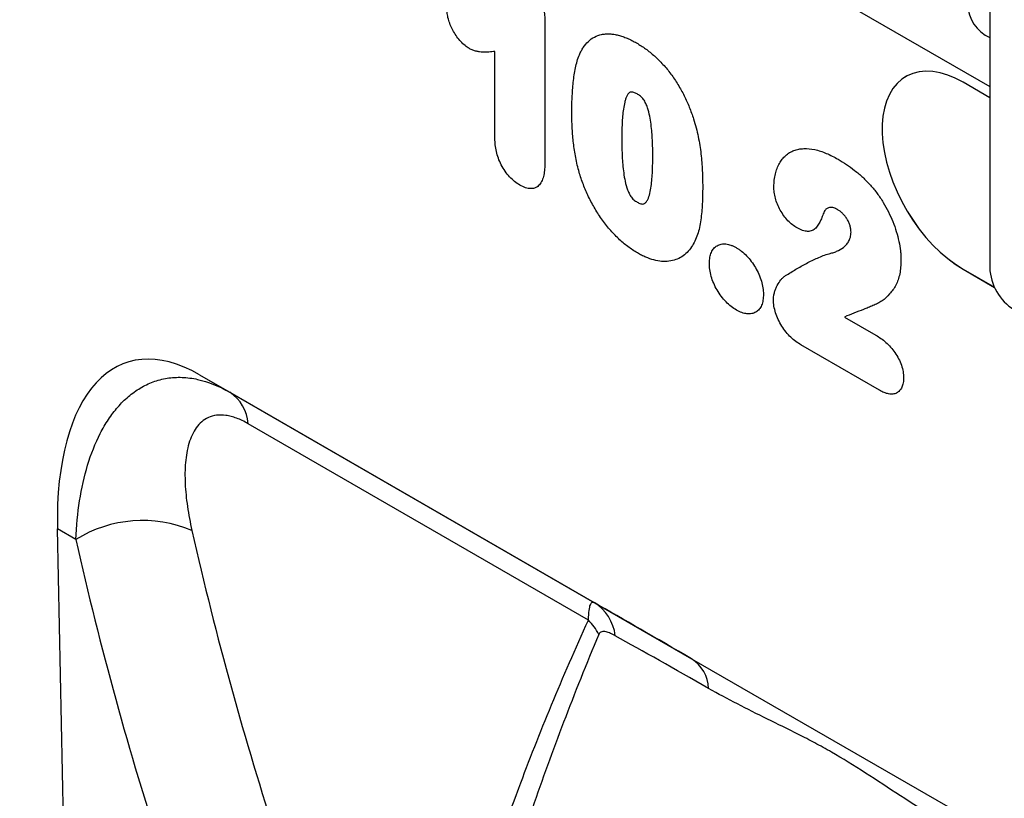
# Model space of a CAD drawing. Units: millimetres. Extents: x 75 to 2100, y 0 to 1460.
# Drawn here: x 533 to 619, y 378 to 446 of the extents above; entities that cross this region are included whole.
import ezdxf

# ---------------------------------------------------------------- set-up
doc = ezdxf.new("R2010")
doc.units = ezdxf.units.MM
doc.header["$LTSCALE"] = 5
doc.layers.get('0').update_dxf_attribs({"color": 1})
doc.layers.add('133552', color=7, linetype='Continuous')

# ---------------------------------------------------------------- blocks, each defined once
blk = doc.blocks.new('1033405-M_004_ISO_view')
for p, q in [((-323.171, 421.073), (-83.58, 282.76)), ((-323.171, 421.073), (-83.58, 282.76)), ((-83.58, 300.398), (-83.58, 266.919)), ((-122.449, 288.463), (-122.449, 276.121)), ((-126.814, 278.201), (-126.814, 285.833)), ((-90.912, 283.623), (-90.913, 283.623)), ((-83.58, 281.78), (-85.913, 283.127)), ((-85.913, 266.797), (-83.156, 265.205)), ((-85.913, 266.797), (-83.156, 265.206)), ((-85.913, 266.797), (-85.913, 266.797)), ((-96.281, 262.61), (-93.532, 261.022)), ((-93.218, 256.209), (-100.071, 260.165)), ((-152.626, 257.56), (-109.635, 232.742)), ((-152.626, 257.56), (-149.978, 256.031)), ((-149.978, 256.031), (-118.148, 237.656)), ((-118.646, 236.121), (-148.382, 253.287)), ((-162.931, 140.013), (-165.04, 244.086)), ((-163.434, 243.159), (-165.04, 244.086)), ((-109.635, 232.742), (-85.526, 218.824))]:
    blk.add_line(p, q)
at = {"flags": 128}
for points in [[(-85.913, 283.127), (-86.586, 283.479), (-87.252, 283.752), (-87.906, 283.947), (-88.542, 284.06), (-89.154, 284.09), (-89.736, 284.038), (-90.285, 283.904), (-90.793, 283.689), (-91.257, 283.394), (-91.673, 283.024), (-92.037, 282.58), (-92.346, 282.067), (-92.596, 281.49), (-92.785, 280.854), (-92.913, 280.165), (-92.977, 279.428), (-92.977, 278.651), (-92.913, 277.84), (-92.785, 277.004), (-92.596, 276.149), (-92.346, 275.283), (-92.037, 274.415), (-91.673, 273.551), (-91.257, 272.7), (-90.793, 271.869), (-90.285, 271.067), (-89.736, 270.3), (-89.154, 269.575), (-88.542, 268.899), (-87.906, 268.277), (-87.252, 267.717), (-86.586, 267.222), (-85.913, 266.797)], [(-90.912, 283.623), (-91.257, 283.395), (-91.673, 283.024), (-92.036, 282.58), (-92.345, 282.068), (-92.595, 281.491), (-92.785, 280.855), (-92.912, 280.165), (-92.976, 279.428), (-92.976, 278.651), (-92.912, 277.841), (-92.785, 277.004), (-92.595, 276.149), (-92.345, 275.284), (-92.036, 274.415), (-91.673, 273.551), (-91.257, 272.7), (-90.792, 271.87), (-90.284, 271.067), (-89.736, 270.3), (-89.153, 269.575), (-88.541, 268.899), (-87.905, 268.278), (-87.251, 267.717), (-86.585, 267.222), (-85.913, 266.797)]]:
    blk.add_lwpolyline(points, dxfattribs=at)
for centre, radius, start, end in [((-82.266, 289.991), 3.229, 181.12483, 245.98767), ((-78.994, 267.118), 4.59, 182.4763, 237.5237), ((-151.963, 253.041), 3.589, 3.92844, 56.43589), ((-157.612, 233.805), 11.018, 66.88367, 121.89844), ((-120.168, 234.339), 3.884, 6.08937, 58.66466), ((-122.293, 232.532), 5.116, 27.15235, 44.53725), ((-111.383, 230.008), 3.245, 2.36224, 57.40397)]:
    blk.add_arc(centre, radius, start, end)
for centre, major_axis, ratio, start_param, end_param in [((-150.625, 233.31), (-8.369, 25.318), 0.463935, 5.80326, 7.267548), ((234.454, 472.311), (305.574, 368.125), 0.684347, 2.657139, 2.735201), ((229.867, 475.941), (309.326, 375.306), 0.682814, 2.654457, 2.73252), ((-11.861, 176.282), (122.418, -70.682), 0.00007, 2.495946, 2.622456)]:
    blk.add_ellipse(centre, major_axis=major_axis, ratio=ratio, start_param=start_param, end_param=end_param)
for points, knots in [([(-124.441, 292.34), (-124.297, 292.246), (-124.152, 292.15), (-123.872, 291.918), (-123.735, 291.784), (-123.476, 291.486), (-123.356, 291.325), (-123.134, 290.982), (-123.034, 290.804), (-122.859, 290.443), (-122.783, 290.257), (-122.655, 289.884), (-122.602, 289.699), (-122.521, 289.335), (-122.494, 289.153), (-122.46, 288.803), (-122.454, 288.633), (-122.449, 288.463)], [0, 0, 0, 0, 0.125, 0.125, 0.25, 0.25, 0.375, 0.375, 0.5, 0.5, 0.625, 0.625, 0.75, 0.75, 0.875, 0.875, 1, 1, 1, 1]), ([(-129.043, 286.074), (-129.171, 286.156), (-129.3, 286.239), (-129.553, 286.442), (-129.677, 286.559), (-130.028, 286.939), (-130.242, 287.24), (-130.514, 287.714), (-130.595, 287.875), (-130.737, 288.203), (-130.799, 288.372), (-130.899, 288.702), (-130.937, 288.865), (-130.975, 289.105), (-130.984, 289.185), (-130.996, 289.341), (-130.999, 289.417), (-131.002, 289.494)], [0, 0, 0, 0, 0.125, 0.125, 0.25, 0.25, 0.5, 0.5, 0.625, 0.625, 0.75, 0.75, 0.875, 0.875, 0.9375, 0.9375, 1, 1, 1, 1]), ([(-119.437, 285.533), (-119.384, 285.646), (-119.332, 285.759), (-119.217, 285.975), (-119.155, 286.079), (-118.959, 286.374), (-118.813, 286.549), (-118.488, 286.854), (-118.309, 286.984), (-117.918, 287.189), (-117.71, 287.262), (-117.379, 287.332), (-117.265, 287.348), (-117.031, 287.365), (-116.91, 287.366), (-116.665, 287.356), (-116.541, 287.345), (-116.29, 287.306), (-116.163, 287.278), (-115.906, 287.212), (-115.777, 287.175), (-115.516, 287.086), (-115.383, 287.033), (-115.116, 286.918), (-114.982, 286.855), (-114.712, 286.717), (-114.577, 286.642), (-114.441, 286.566)], [0, 0, 0, 0, 0.0625, 0.0625, 0.125, 0.125, 0.25, 0.25, 0.375, 0.375, 0.5, 0.5, 0.5625, 0.5625, 0.625, 0.625, 0.6875, 0.6875, 0.75, 0.75, 0.8125, 0.8125, 0.875, 0.875, 0.9375, 0.9375, 1, 1, 1, 1]), ([(-114.441, 286.566), (-114.309, 286.486), (-114.176, 286.406), (-113.911, 286.237), (-113.778, 286.147), (-113.386, 285.863), (-113.128, 285.654), (-112.748, 285.313), (-112.623, 285.195), (-112.374, 284.948), (-112.25, 284.819), (-111.889, 284.422), (-111.659, 284.144), (-111.223, 283.557), (-111.016, 283.246), (-110.625, 282.608), (-110.448, 282.282), (-110.119, 281.623), (-109.967, 281.289), (-109.762, 280.781), (-109.697, 280.61), (-109.574, 280.268), (-109.515, 280.097), (-109.457, 279.926)], [0, 0, 0, 0, 0.0625, 0.0625, 0.125, 0.125, 0.25, 0.25, 0.3125, 0.3125, 0.375, 0.375, 0.5, 0.5, 0.625, 0.625, 0.75, 0.75, 0.875, 0.875, 0.9375, 0.9375, 1, 1, 1, 1]), ([(-126.814, 285.833), (-126.985, 285.808), (-127.158, 285.787), (-127.51, 285.761), (-127.688, 285.755), (-127.962, 285.767), (-128.055, 285.775), (-128.243, 285.799), (-128.338, 285.814), (-128.534, 285.861), (-128.635, 285.893), (-128.838, 285.975), (-128.94, 286.025), (-129.043, 286.074)], [0, 0, 0, 0, 0.25, 0.25, 0.5, 0.5, 0.625, 0.625, 0.75, 0.75, 0.875, 0.875, 1, 1, 1, 1]), ([(-120.096, 280.407), (-120.095, 280.639), (-120.094, 280.871), (-120.086, 281.332), (-120.078, 281.561), (-120.047, 282.241), (-120.018, 282.688), (-119.924, 283.559), (-119.862, 283.984), (-119.734, 284.591), (-119.687, 284.79), (-119.574, 285.172), (-119.506, 285.353), (-119.437, 285.533)], [0, 0, 0, 0, 0.125, 0.125, 0.25, 0.25, 0.5, 0.5, 0.75, 0.75, 0.875, 0.875, 1, 1, 1, 1]), ([(-114.398, 282.113), (-114.446, 282.139), (-114.495, 282.165), (-114.591, 282.212), (-114.639, 282.231), (-114.734, 282.26), (-114.781, 282.272), (-114.871, 282.283), (-114.914, 282.278), (-114.994, 282.26), (-115.031, 282.245), (-115.097, 282.2), (-115.127, 282.171), (-115.209, 282.079), (-115.254, 282.004), (-115.332, 281.842), (-115.363, 281.754), (-115.421, 281.573), (-115.447, 281.48), (-115.517, 281.195), (-115.554, 280.994), (-115.643, 280.38), (-115.68, 279.955), (-115.723, 279.086), (-115.728, 278.641), (-115.731, 278.194)], [0, 0, 0, 0, 0.03125, 0.03125, 0.0625, 0.0625, 0.09375, 0.09375, 0.125, 0.125, 0.15625, 0.15625, 0.1875, 0.1875, 0.25, 0.25, 0.3125, 0.3125, 0.375, 0.375, 0.5, 0.5, 0.75, 0.75, 1, 1, 1, 1]), ([(-113.025, 276.721), (-113.025, 276.943), (-113.026, 277.165), (-113.037, 277.614), (-113.045, 277.84), (-113.065, 278.294), (-113.079, 278.522), (-113.117, 278.985), (-113.14, 279.218), (-113.201, 279.693), (-113.237, 279.931), (-113.334, 280.414), (-113.394, 280.659), (-113.524, 281.035), (-113.573, 281.161), (-113.659, 281.346), (-113.69, 281.407), (-113.759, 281.528), (-113.797, 281.584), (-113.919, 281.745), (-114.013, 281.836), (-114.201, 281.994), (-114.3, 282.054), (-114.398, 282.113)], [0, 0, 0, 0, 0.125, 0.125, 0.25, 0.25, 0.375, 0.375, 0.5, 0.5, 0.625, 0.625, 0.75, 0.75, 0.8125, 0.8125, 0.84375, 0.84375, 0.875, 0.875, 0.9375, 0.9375, 1, 1, 1, 1]), ([(-119.496, 275.406), (-119.551, 275.625), (-119.607, 275.844), (-119.704, 276.277), (-119.746, 276.492), (-119.824, 276.92), (-119.86, 277.134), (-119.921, 277.557), (-119.947, 277.767), (-119.993, 278.183), (-120.013, 278.39), (-120.044, 278.801), (-120.055, 279.004), (-120.076, 279.41), (-120.084, 279.611), (-120.093, 280.011), (-120.095, 280.209), (-120.096, 280.407)], [0, 0, 0, 0, 0.125, 0.125, 0.25, 0.25, 0.375, 0.375, 0.5, 0.5, 0.625, 0.625, 0.75, 0.75, 0.875, 0.875, 1, 1, 1, 1]), ([(-109.457, 279.926), (-109.377, 279.665), (-109.297, 279.404), (-109.163, 278.887), (-109.106, 278.631), (-109.001, 278.12), (-108.954, 277.866), (-108.876, 277.363), (-108.843, 277.114), (-108.757, 276.373), (-108.719, 275.886), (-108.682, 275.167), (-108.674, 274.929), (-108.664, 274.457), (-108.662, 274.222), (-108.66, 273.988)], [0, 0, 0, 0, 0.125, 0.125, 0.25, 0.25, 0.375, 0.375, 0.5, 0.5, 0.75, 0.75, 0.875, 0.875, 1, 1, 1, 1]), ([(-124.638, 274.142), (-124.791, 274.239), (-124.943, 274.337), (-125.242, 274.575), (-125.391, 274.713), (-125.67, 275.015), (-125.801, 275.179), (-126.048, 275.533), (-126.161, 275.721), (-126.358, 276.101), (-126.443, 276.296), (-126.587, 276.693), (-126.644, 276.889), (-126.732, 277.276), (-126.764, 277.469), (-126.803, 277.842), (-126.809, 278.022), (-126.814, 278.201)], [0, 0, 0, 0, 0.125, 0.125, 0.25, 0.25, 0.375, 0.375, 0.5, 0.5, 0.625, 0.625, 0.75, 0.75, 0.875, 0.875, 1, 1, 1, 1]), ([(-115.731, 278.194), (-115.731, 277.967), (-115.73, 277.739), (-115.719, 277.278), (-115.711, 277.047), (-115.691, 276.582), (-115.677, 276.347), (-115.64, 275.875), (-115.617, 275.636), (-115.557, 275.153), (-115.522, 274.908), (-115.426, 274.411), (-115.367, 274.158), (-115.241, 273.777), (-115.194, 273.651), (-115.112, 273.461), (-115.083, 273.397), (-115.018, 273.275), (-114.982, 273.215), (-114.907, 273.098), (-114.863, 273.045), (-114.774, 272.945), (-114.727, 272.901), (-114.63, 272.818), (-114.581, 272.779), (-114.483, 272.711), (-114.433, 272.682), (-114.384, 272.652)], [0, 0, 0, 0, 0.125, 0.125, 0.25, 0.25, 0.375, 0.375, 0.5, 0.5, 0.625, 0.625, 0.75, 0.75, 0.8125, 0.8125, 0.84375, 0.84375, 0.875, 0.875, 0.90625, 0.90625, 0.9375, 0.9375, 0.96875, 0.96875, 1, 1, 1, 1]), ([(-102.441, 274.003), (-102.435, 274.199), (-102.427, 274.396), (-102.385, 274.767), (-102.353, 274.944), (-102.267, 275.282), (-102.216, 275.445), (-102.098, 275.755), (-102.032, 275.9), (-101.882, 276.169), (-101.798, 276.293), (-101.614, 276.521), (-101.516, 276.627), (-101.303, 276.819), (-101.188, 276.905), (-100.947, 277.052), (-100.82, 277.113), (-100.555, 277.213), (-100.417, 277.252), (-100.129, 277.307), (-99.979, 277.323), (-99.52, 277.339), (-99.202, 277.31), (-98.708, 277.207), (-98.539, 277.162), (-98.201, 277.053), (-98.03, 276.99), (-97.689, 276.846), (-97.517, 276.766), (-97.172, 276.589), (-96.998, 276.493), (-96.825, 276.397)], [0, 0, 0, 0, 0.0625, 0.0625, 0.125, 0.125, 0.1875, 0.1875, 0.25, 0.25, 0.3125, 0.3125, 0.375, 0.375, 0.4375, 0.4375, 0.5, 0.5, 0.5625, 0.5625, 0.625, 0.625, 0.75, 0.75, 0.8125, 0.8125, 0.875, 0.875, 0.9375, 0.9375, 1, 1, 1, 1]), ([(-114.384, 272.652), (-114.332, 272.623), (-114.281, 272.594), (-114.179, 272.546), (-114.129, 272.528), (-114.031, 272.5), (-113.981, 272.489), (-113.888, 272.483), (-113.846, 272.492), (-113.728, 272.532), (-113.663, 272.588), (-113.553, 272.719), (-113.505, 272.796), (-113.297, 273.203), (-113.22, 273.612), (-113.107, 274.463), (-113.07, 274.901), (-113.043, 275.577), (-113.037, 275.804), (-113.026, 276.259), (-113.025, 276.49), (-113.025, 276.721)], [0, 0, 0, 0, 0.03125, 0.03125, 0.0625, 0.0625, 0.09375, 0.09375, 0.125, 0.125, 0.1875, 0.1875, 0.25, 0.25, 0.5, 0.5, 0.75, 0.75, 0.875, 0.875, 1, 1, 1, 1]), ([(-96.825, 276.397), (-96.584, 276.252), (-96.342, 276.106), (-95.861, 275.787), (-95.622, 275.613), (-95.146, 275.24), (-94.911, 275.042), (-94.45, 274.609), (-94.227, 274.373), (-94.003, 274.137)], [0, 0, 0, 0, 0.25, 0.25, 0.5, 0.5, 0.75, 0.75, 1, 1, 1, 1]), ([(-122.449, 276.121), (-122.452, 275.93), (-122.456, 275.739), (-122.485, 275.37), (-122.509, 275.193), (-122.581, 274.854), (-122.627, 274.695), (-122.751, 274.41), (-122.83, 274.283), (-123.017, 274.067), (-123.126, 273.981), (-123.374, 273.865), (-123.515, 273.836), (-123.813, 273.835), (-123.974, 273.862), (-124.303, 273.971), (-124.47, 274.056), (-124.638, 274.142)], [0, 0, 0, 0, 0.125, 0.125, 0.25, 0.25, 0.375, 0.375, 0.5, 0.5, 0.625, 0.625, 0.75, 0.75, 0.875, 0.875, 1, 1, 1, 1]), ([(-114.361, 268.21), (-114.502, 268.296), (-114.643, 268.382), (-114.925, 268.567), (-115.065, 268.665), (-115.48, 268.976), (-115.75, 269.208), (-116.147, 269.587), (-116.279, 269.718), (-116.539, 269.991), (-116.667, 270.133), (-117.041, 270.572), (-117.277, 270.879), (-117.727, 271.52), (-117.942, 271.855), (-118.34, 272.544), (-118.523, 272.896), (-118.855, 273.603), (-119.004, 273.96), (-119.205, 274.5), (-119.268, 274.681), (-119.386, 275.044), (-119.441, 275.225), (-119.496, 275.406)], [0, 0, 0, 0, 0.0625, 0.0625, 0.125, 0.125, 0.25, 0.25, 0.3125, 0.3125, 0.375, 0.375, 0.5, 0.5, 0.625, 0.625, 0.75, 0.75, 0.875, 0.875, 0.9375, 0.9375, 1, 1, 1, 1]), ([(-108.66, 273.988), (-108.664, 273.491), (-108.669, 272.995), (-108.721, 272.028), (-108.764, 271.557), (-108.86, 270.873), (-108.898, 270.649), (-108.993, 270.218), (-109.051, 270.012), (-109.185, 269.615), (-109.259, 269.424), (-109.431, 269.065), (-109.53, 268.901), (-109.629, 268.736)], [0, 0, 0, 0, 0.25, 0.25, 0.5, 0.5, 0.625, 0.625, 0.75, 0.75, 0.875, 0.875, 1, 1, 1, 1]), ([(-100.417, 270.398), (-100.553, 270.484), (-100.688, 270.571), (-100.953, 270.78), (-101.083, 270.898), (-101.336, 271.166), (-101.455, 271.313), (-101.68, 271.62), (-101.786, 271.784), (-101.975, 272.119), (-102.058, 272.291), (-102.201, 272.642), (-102.26, 272.82), (-102.352, 273.169), (-102.387, 273.342), (-102.43, 273.68), (-102.436, 273.841), (-102.441, 274.003)], [0, 0, 0, 0, 0.125, 0.125, 0.25, 0.25, 0.375, 0.375, 0.5, 0.5, 0.625, 0.625, 0.75, 0.75, 0.875, 0.875, 1, 1, 1, 1]), ([(-94.003, 274.137), (-93.903, 274.019), (-93.803, 273.902), (-93.605, 273.661), (-93.509, 273.538), (-93.23, 273.161), (-93.056, 272.899), (-92.726, 272.357), (-92.57, 272.078), (-92.288, 271.516), (-92.161, 271.232), (-91.932, 270.66), (-91.831, 270.37), (-91.653, 269.791), (-91.579, 269.504), (-91.458, 268.939), (-91.411, 268.659), (-91.365, 268.246), (-91.354, 268.11), (-91.341, 267.843), (-91.338, 267.712), (-91.336, 267.58)], [0, 0, 0, 0, 0.0625, 0.0625, 0.125, 0.125, 0.25, 0.25, 0.375, 0.375, 0.5, 0.5, 0.625, 0.625, 0.75, 0.75, 0.875, 0.875, 0.9375, 0.9375, 1, 1, 1, 1]), ([(-97.99, 271.924), (-98.063, 271.802), (-98.114, 271.657), (-98.22, 271.373), (-98.274, 271.231), (-98.451, 270.824), (-98.592, 270.58), (-98.871, 270.296), (-98.977, 270.218), (-99.215, 270.116), (-99.35, 270.092), (-99.635, 270.098), (-99.786, 270.127), (-100.021, 270.207), (-100.099, 270.24), (-100.258, 270.314), (-100.337, 270.356), (-100.417, 270.398)], [0, 0, 0, 0, 0.125, 0.125, 0.25, 0.25, 0.5, 0.5, 0.625, 0.625, 0.75, 0.75, 0.875, 0.875, 0.9375, 0.9375, 1, 1, 1, 1]), ([(-96.88, 272), (-96.991, 272.059), (-97.101, 272.118), (-97.262, 272.169), (-97.315, 272.181), (-97.419, 272.193), (-97.469, 272.193), (-97.566, 272.185), (-97.612, 272.177), (-97.7, 272.149), (-97.742, 272.129), (-97.821, 272.083), (-97.858, 272.057), (-97.927, 271.994), (-97.959, 271.959), (-97.99, 271.924)], [0, 0, 0, 0, 0.25, 0.25, 0.375, 0.375, 0.5, 0.5, 0.625, 0.625, 0.75, 0.75, 0.875, 0.875, 1, 1, 1, 1]), ([(-95.701, 270.021), (-95.703, 270.111), (-95.705, 270.201), (-95.734, 270.391), (-95.754, 270.487), (-95.81, 270.683), (-95.849, 270.783), (-95.936, 270.978), (-95.986, 271.075), (-96.097, 271.258), (-96.159, 271.344), (-96.292, 271.508), (-96.36, 271.588), (-96.503, 271.727), (-96.578, 271.791), (-96.728, 271.907), (-96.804, 271.953), (-96.88, 272)], [0, 0, 0, 0, 0.125, 0.125, 0.25, 0.25, 0.375, 0.375, 0.5, 0.5, 0.625, 0.625, 0.75, 0.75, 0.875, 0.875, 1, 1, 1, 1]), ([(-97.618, 268.141), (-97.506, 268.17), (-97.394, 268.2), (-97.174, 268.269), (-97.067, 268.309), (-96.754, 268.443), (-96.552, 268.55), (-96.281, 268.756), (-96.199, 268.837), (-96.081, 268.967), (-96.043, 269.011), (-95.972, 269.107), (-95.939, 269.16), (-95.848, 269.325), (-95.796, 269.443), (-95.741, 269.643), (-95.725, 269.713), (-95.706, 269.862), (-95.704, 269.941), (-95.701, 270.021)], [0, 0, 0, 0, 0.125, 0.125, 0.25, 0.25, 0.5, 0.5, 0.625, 0.625, 0.6875, 0.6875, 0.75, 0.75, 0.875, 0.875, 0.9375, 0.9375, 1, 1, 1, 1]), ([(-109.629, 268.736), (-109.756, 268.571), (-109.883, 268.406), (-110.165, 268.115), (-110.321, 267.99), (-110.651, 267.777), (-110.828, 267.69), (-111.204, 267.557), (-111.403, 267.512), (-111.813, 267.46), (-112.026, 267.457), (-112.469, 267.495), (-112.699, 267.534), (-113.164, 267.658), (-113.399, 267.744), (-113.757, 267.896), (-113.876, 267.95), (-114.118, 268.073), (-114.239, 268.142), (-114.361, 268.21)], [0, 0, 0, 0, 0.125, 0.125, 0.25, 0.25, 0.375, 0.375, 0.5, 0.5, 0.625, 0.625, 0.75, 0.75, 0.875, 0.875, 0.9375, 0.9375, 1, 1, 1, 1]), ([(-108.076, 267.321), (-108.073, 267.408), (-108.07, 267.496), (-108.057, 267.666), (-108.047, 267.749), (-108.004, 267.987), (-107.958, 268.131), (-107.84, 268.391), (-107.769, 268.506), (-107.599, 268.7), (-107.499, 268.78), (-107.281, 268.907), (-107.164, 268.953), (-106.911, 269.006), (-106.773, 269.012), (-106.49, 268.984), (-106.343, 268.951), (-106.117, 268.868), (-106.04, 268.834), (-105.885, 268.76), (-105.807, 268.719), (-105.73, 268.678)], [0, 0, 0, 0, 0.0625, 0.0625, 0.125, 0.125, 0.25, 0.25, 0.375, 0.375, 0.5, 0.5, 0.625, 0.625, 0.75, 0.75, 0.875, 0.875, 0.9375, 0.9375, 1, 1, 1, 1]), ([(-105.73, 268.678), (-105.652, 268.629), (-105.575, 268.581), (-105.42, 268.477), (-105.343, 268.421), (-105.115, 268.241), (-104.966, 268.103), (-104.68, 267.803), (-104.544, 267.643), (-104.289, 267.299), (-104.168, 267.114), (-103.947, 266.735), (-103.846, 266.543), (-103.672, 266.151), (-103.597, 265.948), (-103.476, 265.551), (-103.429, 265.355), (-103.385, 265.067), (-103.375, 264.972), (-103.362, 264.785), (-103.359, 264.693), (-103.356, 264.601)], [0, 0, 0, 0, 0.0625, 0.0625, 0.125, 0.125, 0.25, 0.25, 0.375, 0.375, 0.5, 0.5, 0.625, 0.625, 0.75, 0.75, 0.875, 0.875, 0.9375, 0.9375, 1, 1, 1, 1]), ([(-101.421, 266.229), (-101.12, 266.416), (-100.818, 266.603), (-100.205, 266.96), (-99.897, 267.135), (-99.268, 267.465), (-98.948, 267.62), (-98.463, 267.842), (-98.3, 267.914), (-97.966, 268.042), (-97.796, 268.099), (-97.618, 268.141)], [0, 0, 0, 0, 0.25, 0.25, 0.5, 0.5, 0.75, 0.75, 0.875, 0.875, 1, 1, 1, 1]), ([(-91.336, 267.58), (-91.342, 267.373), (-91.348, 267.166), (-91.381, 266.767), (-91.409, 266.575), (-91.523, 266.021), (-91.636, 265.689), (-91.94, 265.108), (-92.128, 264.854), (-92.534, 264.394), (-92.752, 264.188), (-93.113, 263.931), (-93.239, 263.855), (-93.44, 263.759), (-93.509, 263.731), (-93.645, 263.67), (-93.712, 263.637), (-93.849, 263.579), (-93.919, 263.552), (-94.057, 263.495), (-94.125, 263.465), (-94.333, 263.38), (-94.473, 263.327), (-94.891, 263.164), (-95.172, 263.058), (-95.732, 262.844), (-96.009, 262.732), (-96.281, 262.61)], [0, 0, 0, 0, 0.0625, 0.0625, 0.125, 0.125, 0.25, 0.25, 0.375, 0.375, 0.5, 0.5, 0.5625, 0.5625, 0.59375, 0.59375, 0.625, 0.625, 0.65625, 0.65625, 0.6875, 0.6875, 0.75, 0.75, 0.875, 0.875, 1, 1, 1, 1]), ([(-105.703, 263.211), (-105.859, 263.311), (-106.016, 263.411), (-106.323, 263.651), (-106.476, 263.79), (-106.765, 264.091), (-106.902, 264.252), (-107.164, 264.597), (-107.289, 264.782), (-107.513, 265.162), (-107.613, 265.358), (-107.787, 265.76), (-107.859, 265.963), (-107.97, 266.363), (-108.011, 266.563), (-108.061, 266.95), (-108.069, 267.135), (-108.076, 267.321)], [0, 0, 0, 0, 0.125, 0.125, 0.25, 0.25, 0.375, 0.375, 0.5, 0.5, 0.625, 0.625, 0.75, 0.75, 0.875, 0.875, 1, 1, 1, 1]), ([(-102.481, 264.115), (-102.474, 264.238), (-102.467, 264.362), (-102.432, 264.592), (-102.406, 264.7), (-102.345, 264.906), (-102.31, 265.006), (-102.231, 265.197), (-102.187, 265.288), (-102.047, 265.552), (-101.943, 265.716), (-101.765, 265.934), (-101.703, 266.003), (-101.568, 266.125), (-101.495, 266.178), (-101.421, 266.229)], [0, 0, 0, 0, 0.125, 0.125, 0.25, 0.25, 0.375, 0.375, 0.5, 0.5, 0.75, 0.75, 0.875, 0.875, 1, 1, 1, 1]), ([(-103.356, 264.601), (-103.361, 264.425), (-103.368, 264.249), (-103.418, 263.926), (-103.46, 263.775), (-103.571, 263.504), (-103.639, 263.384), (-103.807, 263.18), (-103.909, 263.098), (-104.13, 262.976), (-104.25, 262.932), (-104.51, 262.882), (-104.648, 262.877), (-104.933, 262.905), (-105.083, 262.939), (-105.391, 263.05), (-105.547, 263.13), (-105.703, 263.211)], [0, 0, 0, 0, 0.125, 0.125, 0.25, 0.25, 0.375, 0.375, 0.5, 0.5, 0.625, 0.625, 0.75, 0.75, 0.875, 0.875, 1, 1, 1, 1]), ([(-100.071, 260.165), (-100.223, 260.26), (-100.375, 260.357), (-100.673, 260.579), (-100.82, 260.703), (-101.107, 260.981), (-101.248, 261.135), (-101.511, 261.463), (-101.635, 261.64), (-101.862, 262.007), (-101.965, 262.195), (-102.146, 262.581), (-102.224, 262.781), (-102.351, 263.172), (-102.4, 263.366), (-102.447, 263.653), (-102.458, 263.748), (-102.473, 263.933), (-102.477, 264.024), (-102.481, 264.115)], [0, 0, 0, 0, 0.125, 0.125, 0.25, 0.25, 0.375, 0.375, 0.5, 0.5, 0.625, 0.625, 0.75, 0.75, 0.875, 0.875, 0.9375, 0.9375, 1, 1, 1, 1]), ([(-93.532, 261.022), (-93.384, 260.934), (-93.236, 260.844), (-92.942, 260.637), (-92.797, 260.521), (-92.513, 260.271), (-92.374, 260.136), (-92.105, 259.835), (-91.977, 259.673), (-91.741, 259.33), (-91.634, 259.152), (-91.444, 258.782), (-91.363, 258.589), (-91.233, 258.21), (-91.183, 258.019), (-91.136, 257.741), (-91.125, 257.65), (-91.11, 257.472), (-91.107, 257.385), (-91.103, 257.297)], [0, 0, 0, 0, 0.125, 0.125, 0.25, 0.25, 0.375, 0.375, 0.5, 0.5, 0.625, 0.625, 0.75, 0.75, 0.875, 0.875, 0.9375, 0.9375, 1, 1, 1, 1]), ([(-163.434, 243.159), (-163.384, 244.332), (-163.276, 245.461), (-162.935, 247.628), (-162.704, 248.666), (-162.105, 250.64), (-161.735, 251.578), (-161.075, 252.86), (-160.837, 253.269), (-160.326, 254.039), (-160.053, 254.399), (-159.472, 255.068), (-159.164, 255.376), (-158.51, 255.935), (-158.164, 256.185), (-157.444, 256.614), (-157.069, 256.795), (-156.286, 257.083), (-155.877, 257.191), (-155.03, 257.325), (-154.596, 257.352), (-153.707, 257.32), (-153.252, 257.261), (-151.86, 256.952), (-150.923, 256.577), (-149.978, 256.031)], [0, 0, 0, 0, 0.125, 0.125, 0.25, 0.25, 0.375, 0.375, 0.4375, 0.4375, 0.5, 0.5, 0.5625, 0.5625, 0.625, 0.625, 0.6875, 0.6875, 0.75, 0.75, 0.8125, 0.8125, 0.875, 0.875, 1, 1, 1, 1]), ([(-91.103, 257.297), (-91.11, 257.144), (-91.117, 256.992), (-91.167, 256.716), (-91.205, 256.589), (-91.311, 256.358), (-91.376, 256.258), (-91.53, 256.088), (-91.619, 256.018), (-91.816, 255.916), (-91.924, 255.884), (-92.159, 255.858), (-92.284, 255.866), (-92.541, 255.913), (-92.674, 255.953), (-92.945, 256.064), (-93.081, 256.135), (-93.218, 256.209)], [0, 0, 0, 0, 0.125, 0.125, 0.25, 0.25, 0.375, 0.375, 0.5, 0.5, 0.625, 0.625, 0.75, 0.75, 0.875, 0.875, 1, 1, 1, 1]), ([(-148.382, 253.287), (-148.726, 253.485), (-149.059, 253.644), (-149.542, 253.826), (-149.7, 253.876), (-150.011, 253.959), (-150.165, 253.99), (-150.608, 254.053), (-150.883, 254.056), (-151.396, 253.99), (-151.635, 253.921), (-152.282, 253.626), (-152.627, 253.317), (-153.188, 252.535), (-153.396, 252.071), (-153.625, 251.299), (-153.688, 251.028), (-153.787, 250.47), (-153.824, 250.183), (-153.901, 249.3), (-153.908, 248.682), (-153.848, 247.399), (-153.781, 246.735), (-153.582, 245.365), (-153.449, 244.658), (-153.286, 243.938)], [0, 0, 0, 0, 0.0625, 0.0625, 0.09375, 0.09375, 0.125, 0.125, 0.1875, 0.1875, 0.25, 0.25, 0.375, 0.375, 0.5, 0.5, 0.5625, 0.5625, 0.625, 0.625, 0.75, 0.75, 0.875, 0.875, 1, 1, 1, 1]), ([(-118.646, 236.121), (-118.633, 236.454), (-118.612, 236.729), (-118.555, 237.172), (-118.52, 237.335), (-118.456, 237.512), (-118.433, 237.559), (-118.385, 237.631), (-118.359, 237.656), (-118.276, 237.702), (-118.216, 237.695), (-118.148, 237.656)], [0, 0, 0, 0, 0.25, 0.25, 0.5, 0.5, 0.625, 0.625, 0.75, 0.75, 1, 1, 1, 1]), ([(-129.334, 207.316), (-128.055, 211.936), (-126.513, 216.641), (-122.94, 226.238), (-120.91, 231.13), (-118.646, 236.121)], [0, 0, 0, 0, 0.5, 0.5, 1, 1, 1, 1]), ([(-117.741, 234.867), (-119.903, 229.707), (-121.839, 224.643), (-125.24, 214.697), (-126.705, 209.816), (-127.914, 205.017)], [0, 0, 0, 0, 0.5, 0.5, 1, 1, 1, 1]), ([(-116.306, 234.751), (-116.445, 234.829), (-116.582, 234.898), (-116.849, 235.015), (-116.98, 235.061), (-117.234, 235.118), (-117.355, 235.128), (-117.521, 235.089), (-117.574, 235.066), (-117.668, 234.992), (-117.71, 234.942), (-117.741, 234.867)], [0, 0, 0, 0, 0.25, 0.25, 0.5, 0.5, 0.75, 0.75, 0.875, 0.875, 1, 1, 1, 1]), ([(-85.018, 216.794), (-86.11, 217.431), (-87.186, 218.085), (-89.307, 219.413), (-90.352, 220.088), (-92.416, 221.433), (-93.435, 222.105), (-95.444, 223.394), (-96.435, 224.009), (-97.9, 224.854), (-98.384, 225.122), (-99.34, 225.635), (-99.811, 225.88), (-101.21, 226.59), (-102.12, 227.033), (-103.903, 227.909), (-104.776, 228.342), (-106.485, 229.226), (-107.322, 229.676), (-108.141, 230.142)], [0, 0, 0, 0, 0.125, 0.125, 0.25, 0.25, 0.375, 0.375, 0.5, 0.5, 0.5625, 0.5625, 0.625, 0.625, 0.75, 0.75, 0.875, 0.875, 1, 1, 1, 1])]:
    blk.add_open_spline(points, degree=3, knots=knots)
blk.add_open_spline([(-108.141, 230.142), (-111.148, 231.853), (-113.865, 233.387), (-116.306, 234.751)], degree=3)

msp = doc.modelspace()

# ---------------------------------------------------------------- block references
at = {"layer": '133552'}
msp.add_blockref('1033405-M_004_ISO_view', (701.663, 157.819), dxfattribs=at)

doc.saveas('drawing.dxf')
